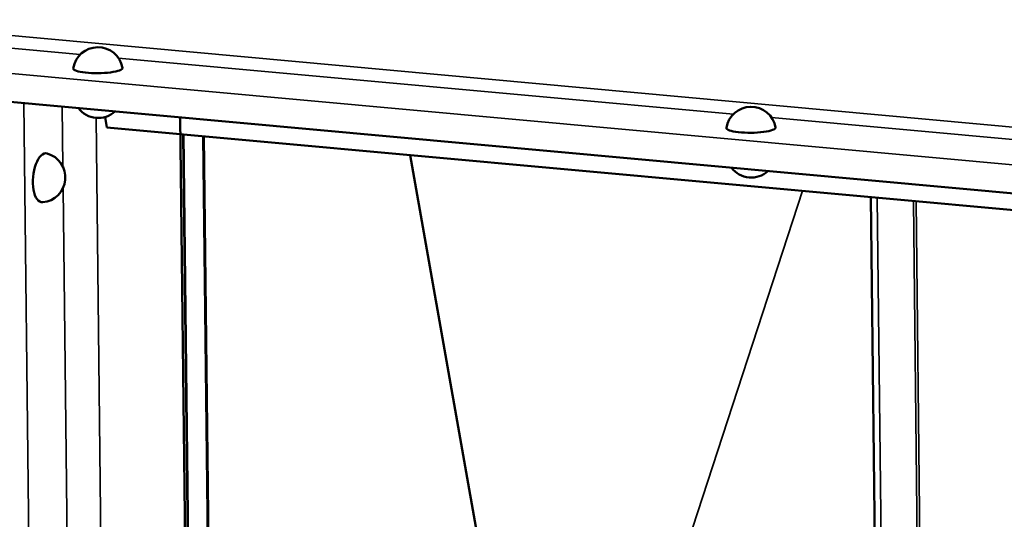
# Model space of a CAD drawing. Units: inches. Extents: x 0.3 to 33.7, y 0.3 to 21.7.
# Drawn here: x 20.6 to 25.3, y 11.1 to 13.5 of the extents above; entities that cross this region are included whole.
import ezdxf

# ---------------------------------------------------------------- set-up
doc = ezdxf.new("R2010")
doc.units = ezdxf.units.IN
doc.header["$LTSCALE"] = 2
doc.header["$MEASUREMENT"] = 0
doc.layers.add('Visible (ANSI)', color=7, linetype='Continuous', lineweight=50)
doc.layers.add('Visible Narrow (ANSI)', color=7, linetype='Continuous', lineweight=35)

msp = doc.modelspace()

# ---------------------------------------------------------------- linework, layer by layer
at = {"layer": 'Visible (ANSI)'}
for p, q in [((19.7637, 13.1687), (28.2037, 12.3984)), ((20.9781, 13.0274), (20.9865, 12.9777)), ((21.3915, 8.2476), (21.3369, 13.0251)), ((20.9865, 12.9777), (28.2291, 12.3167)), ((21.4005, 8.6394), (21.3513, 12.9444)), ((21.3521, 12.9444), (21.4014, 8.6394)), ((21.45, 12.9354), (21.4992, 8.6304)), ((22.4344, 12.8456), (23.1133, 9.0133)), ((24.634, 12.6448), (24.6573, 10.606))]:
    msp.add_line(p, q, dxfattribs=at)
for centre, start, end in [((20.9444, 13.2418), 10.0476, 171.263), ((20.9455, 13.1419), 217.4502, 312.1201), ((24.0618, 12.9573), 10.0476, 171.263), ((20.67, 12.7388), 275.083, 74.4873), ((24.0629, 12.8574), 217.4502, 312.1201)]:
    msp.add_arc(centre, 0.119, start, end, dxfattribs=at)
for centre, major_axis, ratio, start_param, end_param in [((20.9442, 13.2604), (-0.1175, -0.0013), 0.200353, 6.250057, 9.457906), ((24.0615, 12.9759), (-0.1175, -0.0013), 0.200353, 6.250057, 9.457906), ((20.687, 12.7372), (0.0107, 0.117), 0.4473, 6.202093, 9.50587)]:
    msp.add_ellipse(centre, major_axis=major_axis, ratio=ratio, start_param=start_param, end_param=end_param, dxfattribs=at)
at = {"layer": 'Visible Narrow (ANSI)'}
for p, q in [((19.696, 13.4923), (28.5983, 12.6798)), ((20.8601, 13.3259), (19.6738, 13.4341)), ((19.618, 13.3182), (28.2497, 12.5304)), ((23.9775, 13.0413), (21.0424, 13.3092)), ((20.5906, 13.0933), (20.6485, 8.026)), ((20.7767, 12.7917), (20.7734, 13.0766)), ((20.9356, 13.0233), (20.9904, 8.2288)), ((27.0949, 12.7568), (24.1598, 13.0247)), ((21.4938, 8.6309), (21.4445, 12.9359)), ((20.8215, 8.873), (20.7779, 12.6884)), ((24.3074, 12.6746), (23.1133, 9.0133)), ((24.6643, 12.6421), (24.6878, 10.5903)), ((24.8602, 10.564), (24.8366, 12.6263)), ((24.8493, 12.6252), (24.8728, 10.573))]:
    msp.add_line(p, q, dxfattribs=at)

doc.saveas('drawing.dxf')
